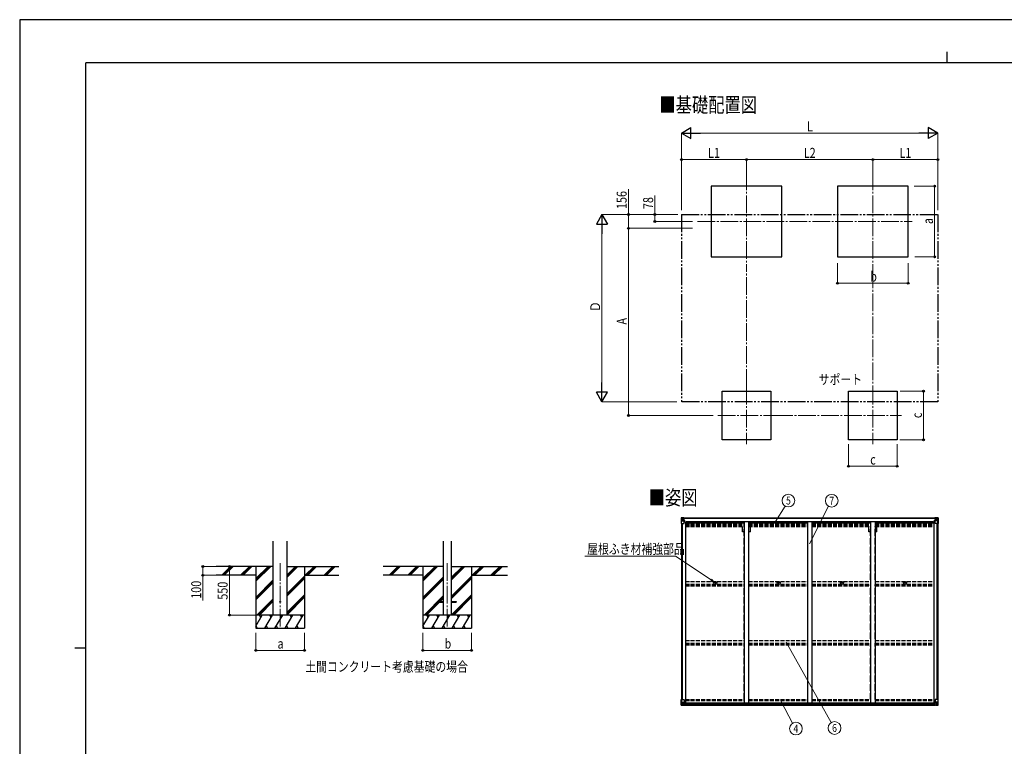
# Model space of a CAD drawing. Units: millimetres. Extents: x 0 to 21025, y -7 to 14850.
# Drawn here: x 0 to 11150, y 6624 to 14850 of the extents above; entities that cross this region are included whole.
import ezdxf
from ezdxf.enums import TextEntityAlignment as Align

# ---------------------------------------------------------------- set-up
doc = ezdxf.new("R2010")
doc.units = ezdxf.units.MM
for name, pattern in [('YCENTER_1', [13, 10, -1, 1, -1]), ('YDIVIDE_1', [15, 10, -1, 1, -1, 1, -1]), ('YHIDDEN_1', [4, 3, -1])]:
    doc.linetypes.add(name, pattern=pattern)
for name, color, linetype, lineweight in [('USER1', 3, 'Continuous', 13), ('YKK_12', 2, 'Continuous', 13), ('YKK_13', 4, 'Continuous', 30), ('YKK_A1', 4, 'Continuous', 30), ('YKK_D', 6, 'Continuous', 13), ('YKK_ZWAK', 7, 'Continuous', 30)]:
    doc.layers.add(name, color=color, linetype=linetype, lineweight=lineweight)
doc.styles.add('text-b', font='extslim2.shx', dxfattribs={"width": 0.8, "bigfont": 'extfont2.shx'})

msp = doc.modelspace()

# ---------------------------------------------------------------- linework, layer by layer
at = {"layer": 'YKK_12', "linetype": 'YCENTER_1', "ltscale": 20}
for p, q in [((8229, 13121), (8229, 12011)), ((9661, 13121), (9661, 12011)), ((7676, 12566), (10107, 12566)), ((8229, 10694), (8229, 10044)), ((9661, 10694), (9661, 10044)), ((7904, 10369), (8554, 10369)), ((9336, 10369), (9986, 10369)), ((2950, 8699), (2950, 7955)), ((4841, 8699), (4841, 7955))]:
    msp.add_line(p, q, dxfattribs=at)
at = {"layer": 'YKK_13'}
for p, q in [((7491, 9209), (7491, 9148)), ((7491, 9209), (7491, 9209)), ((7491, 9148), (7494, 9148)), ((7492, 9210), (7501, 9210)), ((7492, 9210), (7492, 9210)), ((7492, 9210), (7492, 9210)), ((7501, 9210), (7493, 9210)), ((7494, 9209), (7494, 9209)), ((7494, 9148), (7494, 9209)), ((7494, 9175), (7499, 9187)), ((7494, 9175), (7501, 9175)), ((7494, 9148), (7524, 9148)), ((7498, 9205), (7495, 9209)), ((7499, 9202), (7501, 9202)), ((7499, 9188), (7499, 9202)), ((7501, 9188), (7499, 9188)), ((7501, 9210), (7513, 9211)), ((7513, 9211), (7501, 9210)), ((7501, 9202), (7513, 9202)), ((7501, 9188), (7513, 9188)), ((7501, 9188), (7501, 9188)), ((7501, 9175), (7525, 9175)), ((7504, 9196), (7504, 9197)), ((7504, 9197), (7505, 9197)), ((7505, 9196), (7504, 9196)), ((7506, 9198), (7506, 9199)), ((7506, 9199), (7507, 9199)), ((7506, 9194), (7506, 9195)), ((7507, 9194), (7506, 9194)), ((7507, 9199), (7507, 9198)), ((7507, 9197), (7508, 9197)), ((7508, 9196), (7507, 9196)), ((7507, 9195), (7507, 9194)), ((7508, 9197), (7508, 9196)), ((7512, 9202), (7513, 9202)), ((7520, 9212), (7513, 9211)), ((7513, 9210), (7520, 9211)), ((7513, 9185), (7513, 9211)), ((7515, 9205), (7513, 9205)), ((7515, 9202), (7513, 9202)), ((7515, 9188), (7513, 9188)), ((7514, 9185), (7524, 9183)), ((7514, 9184), (7514, 9185)), ((7524, 9182), (7514, 9184)), ((7520, 9210), (7515, 9210)), ((7515, 9210), (7515, 9185)), ((7520, 9210), (7515, 9210)), ((7523, 9206), (7515, 9206)), ((7515, 9206), (7515, 9204)), ((7523, 9206), (7515, 9206)), ((7515, 9205), (7515, 9205)), ((7515, 9205), (7523, 9205)), ((7515, 9204), (7515, 9204)), ((7515, 9204), (7515, 9204)), ((7530, 9204), (7515, 9204)), ((7515, 9204), (7515, 9204)), ((7525, 9204), (7515, 9204)), ((7515, 9204), (7519, 9204)), ((7519, 9200), (7515, 9200)), ((7519, 9192), (7515, 9192)), ((7519, 9184), (7519, 9204)), ((7520, 9211), (7520, 9212)), ((7520, 9210), (7520, 9211)), ((7520, 9210), (7520, 9210)), ((7520, 9210), (7520, 9209)), ((7523, 9205), (7523, 9207)), ((7524, 9183), (7529, 9183)), ((7524, 9183), (7524, 9182)), ((7525, 9209), (7527, 9209)), ((7525, 9209), (7525, 9209)), ((7525, 9209), (7525, 9209)), ((7525, 9206), (7530, 9206)), ((7525, 9204), (7525, 9206)), ((7525, 9204), (7525, 9204)), ((7525, 9204), (7531, 9204)), ((7525, 9149), (7525, 9182)), ((7529, 9181), (7525, 9181)), ((7530, 9171), (7525, 9171)), ((7529, 9183), (7529, 9181)), ((7530, 9183), (7529, 9183)), ((7529, 9181), (7530, 9181)), ((7530, 9207), (7530, 9206)), ((7530, 9206), (7531, 9206)), ((7530, 9167), (7530, 9183)), ((7531, 9206), (7531, 9207)), ((7531, 9206), (7531, 9204)), ((7531, 9204), (7531, 9204)), ((10359, 9206), (10359, 9207)), ((10360, 9206), (10359, 9206)), ((10359, 9206), (10359, 9204)), ((10365, 9204), (10359, 9204)), ((10359, 9204), (10359, 9204)), ((10360, 9207), (10360, 9206)), ((10365, 9206), (10360, 9206)), ((10360, 9204), (10375, 9204)), ((10361, 9183), (10362, 9183)), ((10361, 9167), (10361, 9183)), ((10362, 9181), (10361, 9181)), ((10361, 9171), (10365, 9171)), ((10362, 9183), (10362, 9181)), ((10366, 9183), (10362, 9183)), ((10362, 9181), (10365, 9181)), ((10365, 9209), (10364, 9209)), ((10365, 9209), (10366, 9209)), ((10365, 9204), (10365, 9206)), ((10365, 9204), (10375, 9204)), ((10365, 9204), (10365, 9204)), ((10365, 9149), (10365, 9182)), ((10389, 9175), (10365, 9175)), ((10366, 9209), (10366, 9209)), ((10376, 9185), (10366, 9183)), ((10366, 9182), (10376, 9184)), ((10366, 9183), (10366, 9182)), ((10396, 9148), (10366, 9148)), ((10367, 9205), (10367, 9207)), ((10367, 9206), (10375, 9206)), ((10367, 9206), (10375, 9206)), ((10375, 9205), (10367, 9205)), ((10371, 9212), (10377, 9211)), ((10371, 9211), (10371, 9212)), ((10377, 9210), (10371, 9211)), ((10371, 9210), (10371, 9211)), ((10371, 9210), (10376, 9210)), ((10371, 9210), (10376, 9210)), ((10371, 9210), (10371, 9210)), ((10371, 9210), (10371, 9209)), ((10372, 9184), (10372, 9204)), ((10375, 9204), (10372, 9204)), ((10372, 9200), (10376, 9200)), ((10372, 9192), (10376, 9192)), ((10375, 9206), (10375, 9204)), ((10375, 9205), (10376, 9205)), ((10375, 9204), (10375, 9204)), ((10375, 9204), (10375, 9204)), ((10375, 9204), (10375, 9204)), ((10376, 9210), (10376, 9185)), ((10376, 9205), (10377, 9205)), ((10376, 9202), (10377, 9202)), ((10376, 9188), (10377, 9188)), ((10376, 9184), (10376, 9185)), ((10377, 9185), (10377, 9211)), ((10389, 9210), (10377, 9211)), ((10377, 9211), (10389, 9210)), ((10378, 9202), (10377, 9202)), ((10389, 9202), (10377, 9202)), ((10389, 9188), (10377, 9188)), ((10383, 9197), (10382, 9197)), ((10382, 9197), (10382, 9196)), ((10382, 9196), (10383, 9196)), ((10385, 9199), (10384, 9199)), ((10384, 9199), (10384, 9198)), ((10384, 9195), (10384, 9194)), ((10384, 9194), (10385, 9194)), ((10385, 9198), (10385, 9199)), ((10386, 9197), (10385, 9197)), ((10385, 9196), (10386, 9196)), ((10385, 9194), (10385, 9195)), ((10386, 9196), (10386, 9197)), ((10398, 9210), (10389, 9210)), ((10389, 9210), (10397, 9210)), ((10391, 9202), (10389, 9202)), ((10389, 9188), (10389, 9188)), ((10389, 9188), (10391, 9188)), ((10396, 9175), (10389, 9175)), ((10391, 9188), (10391, 9202)), ((10392, 9205), (10395, 9209)), ((10396, 9175), (10392, 9187)), ((10396, 9209), (10396, 9209)), ((10396, 9148), (10396, 9209)), ((10399, 9148), (10396, 9148)), ((10398, 9210), (10398, 9210)), ((10398, 9210), (10398, 9210)), ((10399, 9209), (10399, 9148)), ((10399, 9209), (10399, 9209)), ((7876, 8474), (7877, 8474)), ((7877, 8476), (7877, 8474)), ((7877, 8474), (7877, 8474)), ((7877, 8474), (7877, 8474)), ((7878, 8476), (7878, 8474)), ((7878, 8474), (7878, 8474)), ((7879, 8474), (7878, 8474)), ((7880, 8474), (7879, 8474)), ((8592, 8474), (8593, 8474)), ((8593, 8476), (8593, 8474)), ((8593, 8474), (8593, 8474)), ((8593, 8474), (8593, 8474)), ((8594, 8476), (8594, 8474)), ((8594, 8474), (8594, 8474)), ((8595, 8474), (8594, 8474)), ((8596, 8474), (8595, 8474)), ((9308, 8474), (9309, 8474)), ((9309, 8476), (9309, 8474)), ((9309, 8474), (9309, 8474)), ((9309, 8474), (9309, 8474)), ((9310, 8476), (9310, 8474)), ((9310, 8474), (9310, 8474)), ((9311, 8474), (9310, 8474)), ((9312, 8474), (9311, 8474)), ((10024, 8474), (10025, 8474)), ((10025, 8476), (10025, 8474)), ((10025, 8474), (10025, 8474)), ((10025, 8474), (10025, 8474)), ((10026, 8476), (10026, 8474)), ((10026, 8474), (10026, 8474)), ((10027, 8474), (10026, 8474)), ((10028, 8474), (10027, 8474)), ((7876, 8473), (7877, 8473)), ((7877, 8472), (7877, 8473)), ((7877, 8473), (7877, 8473)), ((7877, 8471), (7877, 8472)), ((7879, 8473), (7878, 8473)), ((7878, 8472), (7878, 8473)), ((7878, 8471), (7878, 8472)), ((7880, 8473), (7879, 8473)), ((8592, 8473), (8593, 8473)), ((8593, 8472), (8593, 8473)), ((8593, 8473), (8593, 8473)), ((8593, 8471), (8593, 8472)), ((8595, 8473), (8594, 8473)), ((8594, 8472), (8594, 8473)), ((8594, 8471), (8594, 8472)), ((8596, 8473), (8595, 8473)), ((9308, 8473), (9309, 8473)), ((9309, 8472), (9309, 8473)), ((9309, 8473), (9309, 8473)), ((9309, 8471), (9309, 8472)), ((9311, 8473), (9310, 8473)), ((9310, 8472), (9310, 8473)), ((9310, 8471), (9310, 8472)), ((9312, 8473), (9311, 8473)), ((10024, 8473), (10025, 8473)), ((10025, 8472), (10025, 8473)), ((10025, 8473), (10025, 8473)), ((10025, 8471), (10025, 8472)), ((10027, 8473), (10026, 8473)), ((10026, 8472), (10026, 8473)), ((10026, 8471), (10026, 8472)), ((10028, 8473), (10027, 8473)), ((7491, 7152), (7524, 7152)), ((7491, 7091), (7491, 7152)), ((7494, 7152), (7494, 7092)), ((7525, 7151), (7525, 7118)), ((10365, 7151), (10365, 7118)), ((10399, 7152), (10366, 7152)), ((10396, 7152), (10396, 7092)), ((10399, 7091), (10399, 7152)), ((7492, 7090), (7501, 7090)), ((7492, 7090), (7492, 7090)), ((7501, 7090), (7493, 7091)), ((7494, 7125), (7501, 7125)), ((7494, 7125), (7499, 7113)), ((7494, 7092), (7494, 7092)), ((7498, 7095), (7495, 7091)), ((7499, 7112), (7499, 7098)), ((7501, 7112), (7499, 7112)), ((7499, 7098), (7501, 7098)), ((7501, 7125), (7525, 7125)), ((7501, 7112), (7501, 7112)), ((7513, 7112), (7501, 7112)), ((7501, 7098), (7513, 7098)), ((7501, 7090), (7520, 7089)), ((7513, 7089), (7501, 7090)), ((7504, 7104), (7504, 7105)), ((7504, 7105), (7505, 7105)), ((7505, 7104), (7504, 7104)), ((7506, 7107), (7507, 7107)), ((7506, 7106), (7506, 7107)), ((7506, 7102), (7506, 7103)), ((7507, 7102), (7506, 7102)), ((7507, 7107), (7507, 7106)), ((7507, 7105), (7508, 7105)), ((7508, 7104), (7507, 7104)), ((7507, 7103), (7507, 7102)), ((7508, 7105), (7508, 7104)), ((7513, 7116), (7520, 7116)), ((7513, 7116), (7513, 7089)), ((7524, 7118), (7514, 7116)), ((7514, 7116), (7514, 7116)), ((7517, 7116), (7524, 7117)), ((7520, 7116), (7529, 7116)), ((7530, 7095), (7520, 7095)), ((7520, 7089), (7520, 7095)), ((7529, 7094), (7520, 7094)), ((7524, 7117), (7524, 7118)), ((7530, 7115), (7530, 7095)), ((7530, 7095), (7530, 7095)), ((10361, 7115), (10361, 7095)), ((10361, 7095), (10361, 7095)), ((10361, 7095), (10371, 7095)), ((10371, 7116), (10362, 7116)), ((10362, 7094), (10371, 7094)), ((10389, 7125), (10365, 7125)), ((10366, 7118), (10376, 7116)), ((10366, 7117), (10366, 7118)), ((10374, 7116), (10366, 7117)), ((10377, 7116), (10371, 7116)), ((10371, 7089), (10371, 7095)), ((10389, 7090), (10371, 7089)), ((10376, 7116), (10376, 7116)), ((10377, 7116), (10377, 7089)), ((10377, 7112), (10389, 7112)), ((10389, 7098), (10377, 7098)), ((10377, 7089), (10389, 7090)), ((10383, 7105), (10382, 7105)), ((10382, 7105), (10382, 7104)), ((10382, 7104), (10383, 7104)), ((10385, 7107), (10384, 7107)), ((10384, 7107), (10384, 7106)), ((10384, 7103), (10384, 7102)), ((10384, 7102), (10385, 7102)), ((10385, 7106), (10385, 7107)), ((10386, 7105), (10385, 7105)), ((10385, 7104), (10386, 7104)), ((10385, 7102), (10385, 7103)), ((10386, 7104), (10386, 7105)), ((10396, 7125), (10389, 7125)), ((10389, 7112), (10389, 7112)), ((10389, 7112), (10391, 7112)), ((10391, 7098), (10389, 7098)), ((10389, 7090), (10397, 7091)), ((10398, 7090), (10389, 7090)), ((10391, 7112), (10391, 7098)), ((10396, 7125), (10392, 7113)), ((10392, 7095), (10395, 7091)), ((10396, 7092), (10396, 7092)), ((10398, 7090), (10398, 7090))]:
    msp.add_line(p, q, dxfattribs=at)
at = {"layer": 'YKK_13', "ltscale": 20}
for p, q in [((4741, 8265), (4741, 8256)), ((4741, 8265), (4796, 8265)), ((4741, 8256), (4796, 8256)), ((4886, 8265), (4941, 8265)), ((4886, 8256), (4941, 8256)), ((4941, 8265), (4941, 8256))]:
    msp.add_line(p, q, dxfattribs=at)
at = {"layer": 'YKK_13'}
for centre, radius in [((7506, 9196), 5.3), ((10384, 9196), 5.3), ((7878, 8473), 17), ((7878, 8473), 4), ((8594, 8473), 17), ((8594, 8473), 4), ((9310, 8473), 17), ((9310, 8473), 4), ((10026, 8473), 17), ((10026, 8473), 4), ((7506, 7104), 5.3), ((10384, 7104), 5.3)]:
    msp.add_circle(centre, radius, dxfattribs=at)
at = {"layer": 'YKK_13', "ltscale": 20}
msp.add_circle((2950, 8260), 5, dxfattribs=at)
at = {"layer": 'YKK_13'}
for centre, radius, start, end in [((7492, 9209), 0.999, 93.4424, 179.9508), ((7492, 9209), 1, 93.5002, 180.0008), ((7492, 9209), 0.999, 93.4424, 179.9508), ((7493, 9222), 12.7, 269.2447, 275.1031), ((7495, 9209), 1.28, 131.1783, 182.459), ((7505, 9198), 0.96, 270, 0), ((7505, 9195), 0.96, 0, 90), ((7507, 9198), 0.96, 180, 270), ((7507, 9195), 0.96, 90, 180), ((7514, 9186), 0.937, 182.3221, 263.2677), ((7514, 9185), 0.937, 182.3221, 263.2677), ((7515, 9207), 0.5, 180.0011, 270.0011), ((7515, 9207), 0.5, 179.998, 269.9969), ((7515, 9203), 0.513, 91.8803, 181.0471), ((7515, 9204), 0.5, 90.529, 180.0446), ((7524, 9182), 0.937, 2.3221, 83.2677), ((7524, 9182), 0.937, 2.3221, 83.2677), ((7524, 9149), 1, 270, 0), ((7530, 9212), 7.69, 268.97, 276.4343), ((10360, 9212), 7.69, 263.5657, 271.03), ((10366, 9182), 0.937, 96.7323, 177.6779), ((10366, 9182), 0.937, 96.7323, 177.6779), ((10366, 9149), 1, 180, 270), ((10375, 9207), 0.5, 269.9989, 359.9989), ((10375, 9207), 0.5, 270.0031, 0.002), ((10375, 9203), 0.513, 358.9529, 88.1197), ((10375, 9204), 0.5, 359.9554, 89.471), ((10376, 9186), 0.937, 276.7323, 357.6779), ((10376, 9185), 0.937, 276.7323, 357.6779), ((10383, 9198), 0.96, 270, 0), ((10383, 9195), 0.96, 0, 90), ((10385, 9198), 0.96, 180, 270), ((10385, 9195), 0.96, 90, 180), ((10395, 9209), 1.28, 357.541, 48.8217), ((10397, 9222), 12.7, 264.8969, 270.7553), ((10398, 9209), 0.999, 0.0492, 86.5576), ((10398, 9209), 1, 359.9992, 86.4998), ((10398, 9209), 0.999, 0.0492, 86.5576), ((7878, 8473), 2.3, 167.4441, 192.5559), ((7878, 8473), 2.3, 77.4441, 102.5559), ((7878, 8473), 2.3, 347.4441, 12.5559), ((8594, 8473), 2.3, 167.4441, 192.5559), ((8594, 8473), 2.3, 77.4441, 102.5559), ((8594, 8473), 2.3, 347.4441, 12.5559), ((9310, 8473), 2.3, 167.4441, 192.5559), ((9310, 8473), 2.3, 77.4441, 102.5559), ((9310, 8473), 2.3, 347.4441, 12.5559), ((10026, 8473), 2.3, 167.4441, 192.5559), ((10026, 8473), 2.3, 77.4441, 102.5559), ((10026, 8473), 2.3, 347.4441, 12.5559), ((7878, 8473), 2.3, 257.4441, 282.5559), ((8594, 8473), 2.3, 257.4441, 282.5559), ((9310, 8473), 2.3, 257.4441, 282.5559), ((10026, 8473), 2.3, 257.4441, 282.5559), ((7524, 7151), 1, 0, 90), ((10366, 7151), 1, 90, 180), ((7492, 7091), 0.999, 180.0492, 266.5576), ((7492, 7091), 1, 179.9992, 266.4998), ((7492, 7091), 0.999, 180.0492, 266.5576), ((7493, 7078), 12.7, 84.8969, 90.7553), ((7495, 7091), 1.28, 177.541, 228.8217), ((7505, 7106), 0.96, 270, 0), ((7505, 7103), 0.96, 0, 90), ((7507, 7106), 0.96, 180, 270), ((7507, 7103), 0.96, 90, 180), ((7514, 7115), 0.937, 96.7323, 129.066), ((7524, 7119), 0.937, 276.7323, 357.6779), ((7524, 7118), 0.937, 276.7323, 357.6779), ((10366, 7119), 0.937, 182.3221, 263.2677), ((10366, 7118), 0.937, 182.3221, 263.2677), ((10376, 7115), 0.937, 50.934, 83.2677), ((10383, 7106), 0.96, 270, 0), ((10383, 7103), 0.96, 0, 90), ((10385, 7106), 0.96, 180, 270), ((10385, 7103), 0.96, 90, 180), ((10395, 7091), 1.28, 311.1783, 2.459), ((10397, 7078), 12.7, 89.2447, 95.1031), ((10398, 7091), 0.999, 273.4424, 359.9508), ((10398, 7091), 1, 273.5002, 0.0008), ((10398, 7091), 0.999, 273.4424, 359.9508)]:
    msp.add_arc(centre, radius, start, end, dxfattribs=at)
at = {"layer": 'YKK_13', "extrusion": (0, 0, -1)}
for centre, major_axis, ratio, start_param, end_param in [((7494, 9210), (2, 0.12), 0.060933, 2.071256, 3.14534), ((7693, 9222), (201, 12), 0.060933, 3.14534, 3.145839), ((7494, 9207), (-0.02, 3), 0.466854, 0.125683, 0.759696), ((7495, 9177), (0.85, 2.32), 0.403757, 3.00878, 3.974439), ((7496, 9202), (0.03, 5), 0.573921, 0.767272, 1.551125), ((7497, 9188), (0, 3), 0.468246, 1.577288, 2.012794), ((7419, 9202), (81.7, 0), 0.061163, 6.282413, 6.283185), ((10362, 7115), (-1, -0.021), 0.906239, 0.018705, 1.589501), ((10362, 7095), (-1, 0.012), 0.707053, 4.703664, 6.124411), ((10471, 7098), (-81.7, 0), 0.061163, 6.282413, 6.283185), ((10393, 7112), (0, -3), 0.468246, 1.577288, 2.012794), ((10394, 7099), (-0.03, -5), 0.573921, 0.767272, 1.551125), ((10396, 7093), (0.02, -3), 0.466854, 0.125683, 0.759696), ((10395, 7123), (-0.85, -2.32), 0.403757, 3.00878, 3.974439), ((10396, 7090), (-2, -0.12), 0.060933, 2.071256, 3.14534), ((10197, 7078), (-201, -12), 0.060933, 3.14534, 3.145839)]:
    msp.add_ellipse(centre, major_axis=major_axis, ratio=ratio, start_param=start_param, end_param=end_param, dxfattribs=at)
at = {"layer": 'YKK_13'}
for centre, major_axis, ratio, start_param, end_param in [((10471, 9202), (-81.7, 0), 0.061163, 6.282413, 6.283185), ((10394, 9202), (-0.03, 5), 0.573921, 0.767272, 1.551125), ((10393, 9188), (0, 3), 0.468246, 1.577288, 2.012794), ((10396, 9207), (0.02, 3), 0.466854, 0.125683, 0.759696), ((10395, 9177), (-0.85, 2.32), 0.403757, 3.00878, 3.974439), ((10396, 9210), (-2, 0.12), 0.060933, 2.071256, 3.14534), ((10197, 9222), (-201, 12), 0.060933, 3.14534, 3.145839), ((7494, 7090), (2, -0.12), 0.060933, 2.071256, 3.14534), ((7693, 7078), (201, -12), 0.060933, 3.14534, 3.145839), ((7495, 7123), (0.85, -2.32), 0.403757, 3.00878, 3.974439), ((7494, 7093), (-0.02, -3), 0.466854, 0.125683, 0.759696), ((7496, 7099), (0.03, -5), 0.573921, 0.767272, 1.551125), ((7497, 7112), (0, -3), 0.468246, 1.577288, 2.012794), ((7419, 7098), (81.7, 0), 0.061163, 6.282413, 6.283185), ((7529, 7115), (1, -0.021), 0.906239, 0.018705, 1.589501), ((7529, 7095), (1, 0.012), 0.707053, 4.703664, 6.124411)]:
    msp.add_ellipse(centre, major_axis=major_axis, ratio=ratio, start_param=start_param, end_param=end_param, dxfattribs=at)
at = {"layer": 'YKK_A1'}
for p, q in [((8629, 12966), (7829, 12966)), ((7829, 12966), (7829, 12166)), ((8629, 12166), (8629, 12966)), ((10061, 12966), (9261, 12966)), ((9261, 12966), (9261, 12166)), ((10061, 12166), (10061, 12966)), ((7829, 12166), (8629, 12166)), ((9261, 12166), (10061, 12166)), ((7954, 10644), (8504, 10644)), ((7954, 10094), (7954, 10644)), ((8504, 10644), (8504, 10094)), ((9386, 10644), (9936, 10644)), ((9386, 10094), (9386, 10644)), ((9936, 10644), (9936, 10094)), ((8504, 10094), (7954, 10094)), ((9936, 10094), (9386, 10094)), ((7493, 9148), (7493, 7152)), ((7503, 9148), (7503, 7152)), ((7515, 9209), (10376, 9209)), ((7515, 9207), (10376, 9207)), ((7525, 9167), (7538, 9167)), ((7538, 9167), (7538, 7116)), ((7538, 9153), (8204, 9153)), ((7546, 9153), (7546, 9169)), ((7546, 9169), (10345, 9169)), ((8254, 9153), (8920, 9153)), ((8970, 9153), (9636, 9153)), ((9686, 9153), (10352, 9153)), ((10345, 9153), (10345, 9169)), ((10352, 9167), (10352, 7116)), ((10352, 9167), (10365, 9167)), ((10387, 9148), (10387, 7152)), ((10397, 9148), (10397, 7152)), ((2872, 8660), (2224, 8660)), ((2290, 8562), (2389, 8660)), ((2303, 8560), (2403, 8660)), ((2317, 8560), (2417, 8660)), ((2502, 8562), (2601, 8660)), ((2515, 8560), (2615, 8660)), ((2529, 8560), (2629, 8660)), ((2675, 8660), (2675, 7960)), ((2675, 8493), (2842, 8660)), ((2675, 8508), (2827, 8660)), ((2675, 8522), (2813, 8660)), ((3027, 8538), (3150, 8660)), ((3027, 8552), (3136, 8660)), ((3027, 8566), (3122, 8660)), ((3027, 8660), (3615, 8660)), ((3225, 8660), (3225, 7960)), ((3234, 8560), (3334, 8660)), ((3248, 8560), (3348, 8660)), ((3262, 8560), (3362, 8660)), ((3446, 8560), (3546, 8660)), ((3460, 8560), (3560, 8660)), ((3474, 8560), (3574, 8660)), ((4796, 8660), (4115, 8660)), ((4182, 8562), (4281, 8660)), ((4195, 8560), (4295, 8660)), ((4209, 8560), (4309, 8660)), ((4394, 8562), (4493, 8660)), ((4407, 8560), (4507, 8660)), ((4421, 8560), (4521, 8660)), ((4566, 8660), (4566, 7960)), ((4566, 8493), (4733, 8660)), ((4566, 8508), (4719, 8660)), ((4566, 8522), (4705, 8660)), ((4886, 8505), (5041, 8660)), ((4886, 8519), (5027, 8660)), ((4886, 8534), (5013, 8660)), ((4886, 8660), (5524, 8660)), ((5116, 8660), (5116, 7960)), ((5125, 8560), (5225, 8660)), ((5139, 8560), (5239, 8660)), ((5154, 8560), (5254, 8660)), ((5337, 8560), (5437, 8660)), ((5352, 8560), (5452, 8660)), ((5366, 8560), (5466, 8660)), ((2675, 8560), (2224, 8560)), ((2675, 8310), (2872, 8507)), ((2675, 8295), (2872, 8493)), ((2675, 8281), (2872, 8479)), ((3027, 8354), (3225, 8551)), ((3027, 8340), (3225, 8537)), ((3027, 8326), (3225, 8523)), ((3225, 8560), (3615, 8560)), ((4566, 8560), (4115, 8560)), ((4566, 8310), (4796, 8539)), ((4566, 8295), (4796, 8525)), ((4566, 8281), (4796, 8511)), ((4886, 8321), (5116, 8551)), ((4886, 8307), (5116, 8537)), ((4886, 8293), (5116, 8523)), ((5116, 8560), (5524, 8560)), ((2687, 8110), (2872, 8295)), ((2702, 8110), (2872, 8281)), ((2716, 8110), (2872, 8266)), ((3027, 8142), (3225, 8339)), ((3027, 8128), (3225, 8325)), ((3027, 8114), (3225, 8311)), ((4579, 8110), (4796, 8327)), ((4593, 8110), (4741, 8258)), ((4607, 8110), (4753, 8256)), ((4748, 8265), (4796, 8313)), ((4762, 8265), (4796, 8299)), ((4887, 8110), (5116, 8339)), ((4902, 8110), (5116, 8325)), ((4916, 8110), (5116, 8311)), ((3225, 8110), (2675, 8110)), ((2675, 7985), (2747, 8110)), ((2732, 8084), (2717, 8110)), ((2776, 7960), (2863, 8110)), ((2848, 8084), (2833, 8110)), ((2891, 7960), (2978, 8110)), ((2963, 8084), (2948, 8110)), ((3007, 7960), (3093, 8110)), ((3078, 8084), (3063, 8110)), ((3122, 7960), (3209, 8110)), ((3194, 8084), (3179, 8110)), ((5116, 8110), (4566, 8110)), ((4566, 7985), (4639, 8110)), ((4624, 8084), (4609, 8110)), ((4667, 7960), (4754, 8110)), ((4739, 8084), (4724, 8110)), ((4783, 7960), (4870, 8110)), ((4855, 8084), (4840, 8110)), ((4898, 7960), (4985, 8110)), ((4970, 8084), (4955, 8110)), ((5014, 7960), (5101, 8110)), ((5086, 8084), (5071, 8110)), ((2675, 7986), (2690, 7960)), ((2675, 7960), (3225, 7960)), ((2791, 7986), (2806, 7960)), ((2906, 7986), (2921, 7960)), ((3022, 7986), (3037, 7960)), ((3137, 7986), (3152, 7960)), ((4566, 7960), (5116, 7960)), ((4567, 7986), (4582, 7960)), ((4682, 7986), (4697, 7960)), ((4798, 7986), (4813, 7960)), ((4913, 7986), (4928, 7960)), ((5029, 7986), (5044, 7960)), ((7518, 7116), (10372, 7116)), ((7520, 7090), (10371, 7090)), ((7530, 7114), (10361, 7114)), ((7530, 7098), (10361, 7098))]:
    msp.add_line(p, q, dxfattribs=at)
at = {"layer": 'YKK_A1', "linetype": 'YDIVIDE_1', "ltscale": 20}
for p, q in [((7493, 12644), (10397, 12644)), ((7493, 12644), (7493, 10525)), ((10397, 12644), (10397, 10525)), ((10397, 10525), (7493, 10525))]:
    msp.add_line(p, q, dxfattribs=at)
at = {"layer": 'YKK_A1', "linetype": 'YHIDDEN_1', "ltscale": 15}
for p, q in [((7538, 9145), (8204, 9145)), ((8254, 9145), (8920, 9145)), ((8970, 9145), (9636, 9145)), ((9686, 9145), (10352, 9145)), ((7538, 9137), (8204, 9137)), ((7538, 9133), (8204, 9133)), ((7538, 9127), (8204, 9127)), ((7538, 9114), (8204, 9114)), ((8254, 9137), (8920, 9137)), ((8254, 9133), (8920, 9133)), ((8254, 9127), (8920, 9127)), ((8254, 9114), (8920, 9114)), ((8970, 9137), (9636, 9137)), ((8970, 9133), (9636, 9133)), ((8970, 9127), (9636, 9127)), ((8970, 9114), (9636, 9114)), ((9686, 9137), (10352, 9137)), ((9686, 9133), (10352, 9133)), ((9686, 9127), (10352, 9127)), ((9686, 9114), (10352, 9114)), ((7538, 8488), (8204, 8488)), ((8254, 8488), (8920, 8488)), ((8970, 8488), (9636, 8488)), ((9686, 8488), (10352, 8488)), ((7538, 8458), (8204, 8458)), ((7538, 8454), (8204, 8454)), ((7538, 8441), (8204, 8441)), ((8254, 8458), (8920, 8458)), ((8254, 8454), (8920, 8454)), ((8254, 8441), (8920, 8441)), ((8970, 8458), (9636, 8458)), ((8970, 8454), (9636, 8454)), ((8970, 8441), (9636, 8441)), ((9686, 8458), (10352, 8458)), ((9686, 8454), (10352, 8454)), ((9686, 8441), (10352, 8441)), ((7538, 7821), (8204, 7821)), ((8254, 7821), (8920, 7821)), ((8970, 7821), (9636, 7821)), ((9686, 7821), (10352, 7821)), ((7538, 7791), (8204, 7791)), ((7538, 7787), (8204, 7787)), ((7538, 7774), (8204, 7774)), ((8254, 7791), (8920, 7791)), ((8254, 7787), (8920, 7787)), ((8254, 7774), (8920, 7774)), ((8970, 7791), (9636, 7791)), ((8970, 7787), (9636, 7787)), ((8970, 7774), (9636, 7774)), ((9686, 7791), (10352, 7791)), ((9686, 7787), (10352, 7787)), ((9686, 7774), (10352, 7774)), ((7538, 7152), (8204, 7152)), ((7538, 7144), (8204, 7144)), ((8254, 7152), (8920, 7152)), ((8254, 7144), (8920, 7144)), ((8970, 7152), (9636, 7152)), ((8970, 7144), (9636, 7144)), ((9686, 7152), (10352, 7152)), ((9686, 7144), (10352, 7144))]:
    msp.add_line(p, q, dxfattribs=at)
at = {"layer": 'YKK_A1', "ltscale": 20}
for p, q in [((8204, 9169), (8204, 7116)), ((8254, 9169), (8254, 7116)), ((8920, 9169), (8920, 7116)), ((8970, 9169), (8970, 7116)), ((9636, 9169), (9636, 7116)), ((9686, 9169), (9686, 7116)), ((2872, 8110), (2872, 8946)), ((3027, 8110), (3027, 8946)), ((4796, 8946), (4796, 8110)), ((4886, 8946), (4886, 8110))]:
    msp.add_line(p, q, dxfattribs=at)
at = {"layer": 'YKK_A1', "linetype": 'YHIDDEN_1', "ltscale": 25}
for p, q in [((8184, 9053), (8184, 9114)), ((8202, 9053), (8184, 9053)), ((8202, 8507), (8202, 9114)), ((8257, 8507), (8257, 9114)), ((8274, 9053), (8257, 9053)), ((8274, 9053), (8274, 9114)), ((9616, 9053), (9616, 9114)), ((9634, 9053), (9616, 9053)), ((9634, 8507), (9634, 9114)), ((9689, 8507), (9689, 9114)), ((9706, 9053), (9689, 9053)), ((9706, 9053), (9706, 9114)), ((8202, 7839), (8202, 8455)), ((8257, 7839), (8257, 8455)), ((9634, 7839), (9634, 8455)), ((9689, 7839), (9689, 8455)), ((8202, 7152), (8202, 7792)), ((8257, 7152), (8257, 7792)), ((9634, 7152), (9634, 7792)), ((9689, 7152), (9689, 7792))]:
    msp.add_line(p, q, dxfattribs=at)
at = {"layer": 'YKK_D', "lineweight": -2}
for p, q in [((7493, 13566), (7601, 13629)), ((7601, 13504), (7601, 13629)), ((10397, 13566), (10289, 13629)), ((10289, 13629), (10289, 13504)), ((7493, 13566), (7601, 13504)), ((7493, 13566), (7710, 13566)), ((10397, 13566), (10181, 13566)), ((10397, 13566), (10289, 13504)), ((6593, 12644), (6531, 12536)), ((6593, 12644), (6656, 12536)), ((6593, 12644), (6593, 12427)), ((6531, 12536), (6656, 12536)), ((6593, 10525), (6593, 10742)), ((6593, 10525), (6531, 10634)), ((6656, 10634), (6531, 10634)), ((6593, 10525), (6656, 10634))]:
    msp.add_line(p, q, dxfattribs=at)
at = {"layer": 'YKK_D'}
for p, q in [((7493, 12694), (7493, 13567)), ((7618, 13566), (10272, 13566)), ((10397, 12694), (10397, 13567)), ((7493, 13016), (7493, 13267)), ((8229, 13266), (7493, 13266)), ((8229, 13016), (8229, 13267)), ((8229, 13016), (8229, 13267)), ((8229, 13266), (9661, 13266)), ((9661, 13016), (9661, 13267)), ((9661, 13016), (9661, 13267)), ((9661, 13266), (10397, 13266)), ((10397, 13016), (10397, 13267)), ((10128, 12966), (10362, 12966)), ((10361, 12166), (10361, 12966)), ((6893, 12644), (6893, 12930)), ((7193, 12644), (7193, 12858)), ((7443, 12644), (6592, 12644)), ((7453, 12644), (6892, 12644)), ((6893, 12488), (6893, 12644)), ((7443, 12644), (7192, 12644)), ((7193, 12566), (7193, 12644)), ((6593, 10650), (6593, 12519)), ((7619, 12488), (6892, 12488)), ((7619, 12488), (6892, 12488)), ((6893, 12488), (6893, 10369)), ((7619, 12566), (7192, 12566)), ((10136, 12166), (10362, 12166)), ((9261, 12092), (9261, 11865)), ((10061, 12092), (10061, 11865)), ((9261, 11866), (10061, 11866)), ((9970, 10644), (10237, 10644)), ((10236, 10644), (10236, 10094)), ((7443, 10525), (6592, 10525)), ((7853, 10369), (6892, 10369)), ((9386, 10043), (9386, 9793)), ((9936, 10043), (9936, 9793)), ((9965, 10094), (10237, 10094)), ((9386, 9794), (9936, 9794)), ((8559, 9170), (8668, 9344)), ((8944, 8918), (9157, 9344)), ((2289, 8660), (2074, 8660)), ((2075, 8660), (2075, 8560)), ((2375, 8660), (2375, 8110)), ((2289, 8560), (2074, 8560)), ((2075, 8560), (2075, 8274)), ((2674, 8110), (2374, 8110)), ((2675, 7910), (2675, 7709)), ((3225, 7910), (3225, 7709)), ((4566, 7910), (4566, 7709)), ((5116, 7910), (5116, 7709)), ((2675, 7710), (3225, 7710)), ((4566, 7710), (5116, 7710)), ((8681, 7804), (9190, 6893)), ((8624, 7131), (8751, 6885))]:
    msp.add_line(p, q, dxfattribs=at)
at = {"layer": 'YKK_D', "linetype": 'YCENTER_1', "ltscale": 20}
for p, q in [((8229, 10695), (8229, 12010)), ((9661, 12010), (9661, 10695)), ((8555, 10369), (9336, 10369))]:
    msp.add_line(p, q, dxfattribs=at)
at = {"layer": 'YKK_D', "extrusion": (0, 0, -1)}
for p, q in [((7427, 8775), (6401, 8775)), ((7829, 8507), (7427, 8775))]:
    msp.add_line(p, q, dxfattribs=at)
at = {"layer": 'YKK_D', "linetype": 'ByBlock', "lineweight": -2, "extrusion": (0, 0, -1)}
for p, q in [((7822, 8497), (7864, 8483)), ((7864, 8483), (7829, 8507)), ((7864, 8483), (7835, 8516))]:
    msp.add_line(p, q, dxfattribs=at)
at = {"layer": 'YKK_D', "linetype": 'ByBlock', "lineweight": -2}
for centre in [(7493, 13266), (8229, 13266), (8229, 13266), (9661, 13266), (9661, 13266), (10397, 13266), (10361, 12966), (6893, 12644), (7193, 12644), (6893, 12488), (6893, 12488), (7193, 12566), (10361, 12166), (9261, 11866), (10061, 11866), (10236, 10644), (6893, 10369), (10236, 10094), (9386, 9794), (9936, 9794), (2075, 8660), (2375, 8660), (2075, 8560), (2375, 8110), (2675, 7710), (3225, 7710), (4566, 7710), (5116, 7710)]:
    msp.add_circle(centre, 10.6, dxfattribs=at)
at = {"layer": 'YKK_D'}
for centre in [(8705, 9406), (9196, 9404), (8790, 6825), (9227, 6831)]:
    msp.add_circle(centre, 72, dxfattribs=at)
at = {"layer": 'YKK_ZWAK'}
for p, q in [((21025, 14850), (0, 14850)), ((0, 14850), (0, 0)), ((10500, 14488), (10500, 14362)), ((20250, 14362), (750, 14362)), ((750, 1112), (750, 14362)), ((625, 7738), (750, 7738))]:
    msp.add_line(p, q, dxfattribs=at)

# ---------------------------------------------------------------- texts
at = {"layer": 'USER1', "style": 'text-b', "width": 0.8}
for s, height, p in [('■基礎配置図', 168.8, (7244, 13801)), ('サポート', 112.5, (9048, 10721)), ('■姿図', 168.8, (7123, 9355)), ('土間コンクリート考慮基礎の場合', 112.5, (3234, 7469))]:
    msp.add_text(s, height=height, dxfattribs=at).set_placement(p)
at = {"layer": 'YKK_D', "style": 'text-b', "width": 0.8}
for s, height, p in [('L', 112, (8915, 13586)), ('L1', 112.5, (7795, 13286)), ('L2', 112.5, (8879, 13286)), ('L1', 112.5, (9963, 13286)), ('b', 112, (9631, 11886)), ('c', 112, (9631, 9814)), ('屋根ふき材補強部品', 112.5, (6426, 8802)), ('a', 112, (2920, 7730)), ('b', 112, (4811, 7730))]:
    msp.add_text(s, height=height, dxfattribs=at).set_placement(p)
for s, height, p in [('156', 112.5, (6873, 12706)), ('78', 112.5, (7173, 12706)), ('a', 112, (10341, 12536)), ('Ｄ', 112, (6573, 11540)), ('A', 112, (6873, 11399)), ('c', 112, (10216, 10339)), ('100', 112.5, (2055, 8294)), ('550', 112.5, (2355, 8283))]:
    msp.add_text(s, height=height, rotation=90, dxfattribs=at).set_placement(p)
for s, p in [('5', (8705, 9406)), ('7', (9196, 9404)), ('4', (8790, 6825)), ('6', (9227, 6831))]:
    msp.add_text(s, height=90, dxfattribs=at).set_placement(p, align=Align.MIDDLE_CENTER)

doc.saveas('drawing.dxf')
